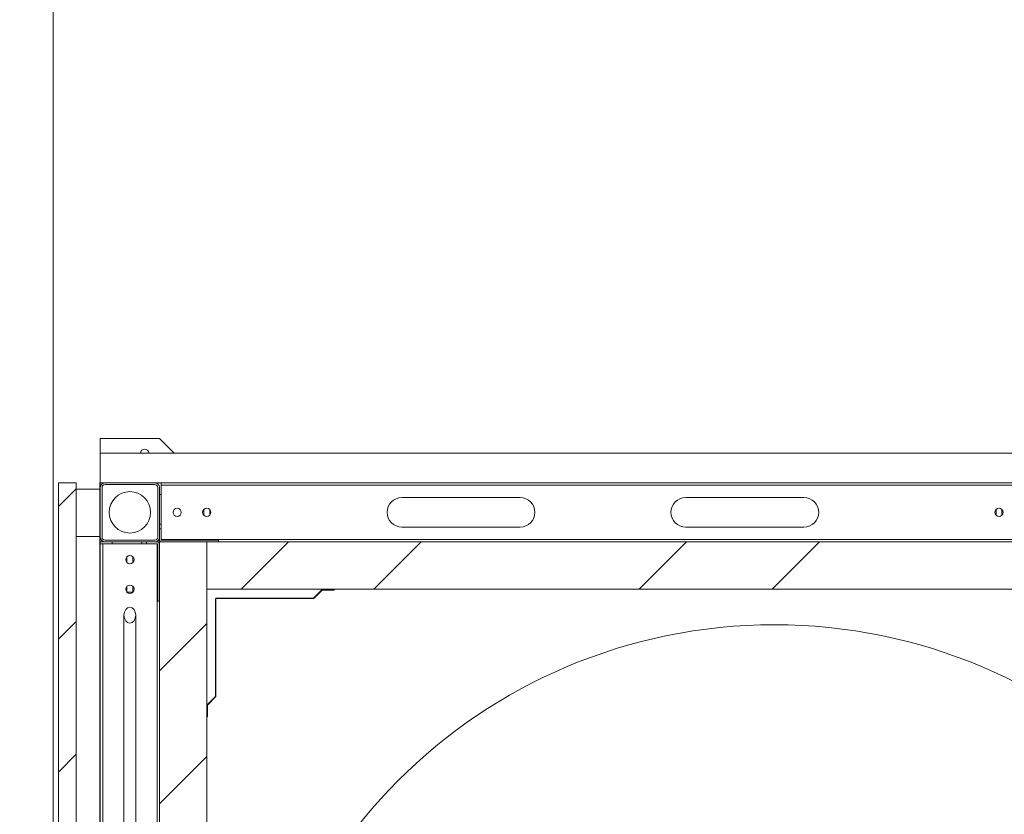
# Model space of a CAD drawing. Units: millimetres. Extents: x -1384 to 29783, y 86 to 21766.
# Drawn here: x 2448 to 4113, y 4462 to 5805 of the extents above; entities that cross this region are included whole.
import ezdxf

# ---------------------------------------------------------------- set-up
doc = ezdxf.new("R2010")
doc.units = ezdxf.units.MM
doc.header["$LTSCALE"] = 50
doc.layers.add('FORMAT', color=7, linetype='Continuous')
doc.styles.add('SLDTEXTSTYLE0', font='GOTHIC.TTF', dxfattribs={"width": 0.913})
doc.dimstyles.new('SLDDIMSTYLE0', dxfattribs={"dimtxt": 175, "dimasz": 165.1, "dimexe": 0, "dimexo": 0.0625, "dimgap": 43.75, "dimtad": 1, "dimrnd": 1e-09, "dimzin": 12, "dimdsep": 46, "dimtxsty": 'SLDTEXTSTYLE0', "dimsah": 1, "dimcen": 0.09, "dimadec": 0, "dimazin": 3, "dimtfac": 1, "dimtofl": 0, "dimtmove": 0, "dimatfit": 3, "dimfxl": 1, "dimfrac": 2, "dimtolj": 1, "dimtzin": 12, "dimarcsym": 0})

# ---------------------------------------------------------------- blocks, each defined once
blk = doc.blocks.new('_D_1')
at = {"layer": 'FORMAT'}
for p, q in [((2542, 8922.6), (2047.7, 8922.6)), ((2097.7, 1822.6), (2097.7, 8922.6)), ((2534, 1822.6), (2047.7, 1822.6))]:
    blk.add_line(p, q, dxfattribs=at)
for points in [[(2097.7, 8922.6), (2072.3, 8757.5), (2123.1, 8757.5)], [(2097.7, 1822.6), (2123.1, 1987.7), (2072.3, 1987.7)]]:
    blk.add_solid(points, dxfattribs=at)
at = {"layer": 'FORMAT', "char_height": 175, "attachment_point": 1, "rotation": 90, "style": 'SLDTEXTSTYLE0'}
for s, insert in [(' ocelová konstrukce', (1874.1, 4222.1)), ('7100', (1874.1, 3704.9))]:
    blk.add_mtext(s, dxfattribs=dict(at, insert=insert))

msp = doc.modelspace()

# ---------------------------------------------------------------- hatches: boundary and pattern name
at = {"layer": 'FORMAT', "linetype": 'Continuous', "lineweight": 18}
h = msp.add_hatch(dxfattribs=at)
h.set_pattern_fill('ANSI32', color=256, scale=50, style=0)
h.paths.add_polyline_path([(2582.965, 8823.598), (2583.965, 8823.598), (2583.965, 8922.598), (12583.965, 8922.598), (12583.965, 1822.598), (2583.965, 1822.598), (2583.965, 5022.598), (2582.965, 5022.598), (2582.965, 1821.598), (12584.965, 1821.598), (12584.965, 8923.598), (2582.965, 8923.598)], flags=0)
h = msp.add_hatch(dxfattribs=at)
h.set_pattern_fill('ANSI31', color=256, scale=50, style=0)
h.paths.add_polyline_path([(2512.965, 5022.598), (2512.965, 1751.598), (2542.965, 1751.598), (2542.965, 5022.598)], flags=0)
h = msp.add_hatch(dxfattribs=at)
h.set_pattern_fill('ANSI32', color=256, scale=50, style=0)
edge = h.paths.add_edge_path(flags=0)
edge.add_arc((2675.965, 5014.598), 8, 0, 90)
edge.add_line((2675.965, 5022.598), (2591.965, 5022.598))
edge.add_arc((2591.965, 5014.598), 8, 90, 180)
edge.add_line((2583.965, 5014.598), (2583.965, 4930.598))
edge.add_arc((2591.965, 4930.598), 8, 180, 270)
edge.add_line((2591.965, 4922.598), (2675.965, 4922.598))
edge.add_arc((2675.965, 4930.598), 8, 270, 360)
edge.add_line((2683.965, 4930.598), (2683.965, 5014.598))
edge = h.paths.add_edge_path(flags=0)
edge.add_line((2591.965, 5019.598), (2675.965, 5019.598))
edge.add_arc((2675.965, 5014.598), 5, 0, 90, ccw=False)
edge.add_line((2680.965, 5014.598), (2680.965, 4930.598))
edge.add_arc((2675.965, 4930.598), 5, 270, 360, ccw=False)
edge.add_line((2675.965, 4925.598), (2591.965, 4925.598))
edge.add_arc((2591.965, 4930.598), 5, 180, 270, ccw=False)
edge.add_line((2586.965, 4930.598), (2586.965, 5014.598))
edge.add_arc((2591.965, 5014.598), 5, 90, 180, ccw=False)
h = msp.add_hatch(dxfattribs=at)
h.set_pattern_fill('ANSI31', color=256, scale=50, style=0)
h.paths.add_polyline_path([(2582.965, 5011.598), (2542.965, 5011.598), (2542.965, 4931.598), (2582.965, 4931.598)], flags=0)
h = msp.add_hatch(dxfattribs=at)
h.set_pattern_fill('ANSI32', color=256, scale=50, style=0)
edge = h.paths.add_edge_path(flags=0)
edge.add_line((2783.965, 4922.598), (2783.965, 4925.598))
edge.add_line((2783.965, 4925.598), (2687.965, 4925.598))
edge.add_arc((2687.965, 4926.598), 1, 180, 270, ccw=False)
edge.add_line((2686.965, 4926.598), (2686.965, 4944.598))
edge.add_line((2686.965, 4944.598), (2683.965, 4944.598))
edge.add_line((2683.965, 4944.598), (2683.965, 4926.598))
edge.add_arc((2687.965, 4926.598), 4, 180, 270)
edge.add_line((2687.965, 4922.598), (2783.965, 4922.598))
h = msp.add_hatch(dxfattribs=at)
h.set_pattern_fill('ANSI32', color=256, scale=50, style=0)
edge = h.paths.add_edge_path(flags=0)
edge.add_line((2680.965, 4822.598), (2683.965, 4822.598))
edge.add_line((2683.965, 4822.598), (2683.965, 4918.598))
edge.add_arc((2679.965, 4918.598), 4, 0, 90)
edge.add_line((2679.965, 4922.598), (2661.965, 4922.598))
edge.add_line((2661.965, 4922.598), (2661.965, 4919.598))
edge.add_line((2661.965, 4919.598), (2679.965, 4919.598))
edge.add_arc((2679.965, 4918.598), 1, 0, 90, ccw=False)
edge.add_line((2680.965, 4918.598), (2680.965, 4822.598))
h = msp.add_hatch(dxfattribs=at)
h.set_pattern_fill('ANSI32', color=256, scale=50, style=0)
h.paths.add_polyline_path([(2763.965, 1922.598), (2763.965, 4922.598), (2683.965, 4922.598), (2683.965, 1922.598)], flags=0)
h = msp.add_hatch(dxfattribs=at)
h.set_pattern_fill('ANSI32', color=256, scale=50, style=0)
h.paths.add_polyline_path([(2763.965, 4842.598), (12403.965, 4842.598), (12403.965, 4922.598), (2763.965, 4922.598)], flags=0)
h = msp.add_hatch(dxfattribs=at)
h.set_pattern_fill('ANSI32', color=256, scale=50, style=0)
edge = h.paths.add_edge_path(flags=0)
edge.add_arc((2944.603, 4828.756), 1.6, 270, 315)
edge.add_line((2945.734, 4827.625), (2959.115, 4841.005))
edge.add_arc((2959.822, 4840.298), 1, 90, 135, ccw=False)
edge.add_line((2959.822, 4841.298), (2978.757, 4841.298))
edge.add_arc((2978.757, 4841.948), 0.65, 270, 450)
edge.add_line((2978.757, 4842.598), (2969.407, 4842.598))
edge.add_line((2969.407, 4842.598), (2969.407, 4841.998))
edge.add_line((2969.407, 4841.998), (2978.757, 4841.998))
edge.add_arc((2978.757, 4841.948), 0.05, -90, 90, ccw=False)
edge.add_line((2978.757, 4841.898), (2959.822, 4841.898))
edge.add_arc((2959.822, 4840.298), 1.6, 90, 135)
edge.add_line((2958.69, 4841.43), (2945.31, 4828.049))
edge.add_arc((2944.603, 4828.756), 1, 270, 315, ccw=False)
edge.add_line((2944.603, 4827.756), (2780.407, 4827.756))
edge.add_arc((2780.407, 4826.156), 1.6, 90, 180)
edge.add_line((2778.807, 4826.156), (2778.807, 4661.961))
edge.add_arc((2777.807, 4661.961), 1, 315, 360, ccw=False)
edge.add_line((2778.515, 4661.254), (2765.134, 4647.873))
edge.add_arc((2766.265, 4646.742), 1.6, 135, 180)
edge.add_line((2764.665, 4646.742), (2764.665, 4627.806))
edge.add_arc((2764.615, 4627.806), 0.05, 180, 360, ccw=False)
edge.add_line((2764.565, 4627.806), (2764.565, 4637.156))
edge.add_line((2764.565, 4637.156), (2763.965, 4637.156))
edge.add_line((2763.965, 4637.156), (2763.965, 4627.806))
edge.add_arc((2764.615, 4627.806), 0.65, 180, 360)
edge.add_line((2765.265, 4627.806), (2765.265, 4646.742))
edge.add_arc((2766.265, 4646.742), 1, 135, 180, ccw=False)
edge.add_line((2765.558, 4647.449), (2778.939, 4660.83))
edge.add_arc((2777.807, 4661.961), 1.6, 315, 360)
edge.add_line((2779.407, 4661.961), (2779.407, 4826.156))
edge.add_arc((2780.407, 4826.156), 1, 90, 180, ccw=False)
edge.add_line((2780.407, 4827.156), (2944.603, 4827.156))
h = msp.add_hatch(dxfattribs=at)
h.set_pattern_fill('ANSI32', color=256, scale=50, style=0)
edge = h.paths.add_edge_path(flags=0)
edge.add_ellipse((2633.965, 4798.877), major_axis=(0, -13.357), ratio=0.74865213, start_angle=0, end_angle=0)

# ---------------------------------------------------------------- linework, layer by layer
at = {"color": 7, "linetype": 'Continuous', "lineweight": 18}
for p, q in [((2503.965, 1742.598), (2503.965, 8962.598)), ((2583.965, 5097.598), (2683.965, 5097.598)), ((2583.965, 5072.598), (2583.965, 5097.598)), ((2683.965, 5097.598), (2708.965, 5072.598)), ((2583.965, 5022.598), (2583.965, 5072.598)), ((5776.965, 5072.598), (2583.965, 5072.598)), ((2512.965, 5022.598), (2542.965, 5022.598)), ((2512.965, 5022.598), (2512.965, 1751.598)), ((2542.965, 1751.598), (2542.965, 5022.598)), ((2582.965, 1821.598), (2582.965, 5022.598)), ((2582.965, 5022.598), (2583.965, 5022.598)), ((2583.965, 1822.598), (2583.965, 5022.598)), ((2591.965, 5022.598), (2583.965, 5022.598)), ((2583.965, 4930.598), (2583.965, 5014.598)), ((2586.965, 4930.598), (2586.965, 5014.598)), ((2591.965, 5022.598), (2675.965, 5022.598)), ((2591.965, 5019.598), (2675.965, 5019.598)), ((4191.965, 5022.598), (2675.965, 5022.598)), ((2680.965, 5014.598), (2680.965, 4930.598)), ((2683.965, 5014.598), (2683.965, 4930.598)), ((2686.965, 5022.598), (2686.965, 5018.598)), ((2686.965, 5018.598), (2686.965, 4952.598)), ((2686.965, 5018.598), (4180.965, 5018.598)), ((2542.965, 5011.598), (2542.965, 4931.598)), ((2582.965, 5011.598), (2542.965, 5011.598)), ((2582.965, 4931.598), (2582.965, 5011.598)), ((2683.965, 5002.598), (2686.965, 5002.598)), ((3293.965, 4997.598), (3093.965, 4997.598)), ((3773.965, 4997.598), (3573.965, 4997.598)), ((2758.965, 4977.497), (2758.965, 4967.699)), ((2768.965, 4977.497), (2768.965, 4967.699)), ((4098.965, 4977.497), (4098.965, 4967.699)), ((4108.965, 4977.497), (4108.965, 4967.699)), ((2686.965, 4952.598), (2683.965, 4952.598)), ((2686.965, 4944.598), (2686.965, 4952.598)), ((3093.965, 4947.598), (3293.965, 4947.598)), ((3573.965, 4947.598), (3773.965, 4947.598)), ((2542.965, 4931.598), (2582.965, 4931.598)), ((2683.965, 4926.598), (2683.965, 4944.598)), ((2683.965, 4944.598), (2686.965, 4944.598)), ((2686.965, 4926.598), (2686.965, 4944.598)), ((2591.965, 4922.598), (2583.965, 4922.598)), ((2587.965, 4919.598), (2583.965, 4919.598)), ((2587.965, 4919.598), (2587.965, 1925.598)), ((2653.965, 4919.598), (2587.965, 4919.598)), ((2675.965, 4925.598), (2591.965, 4925.598)), ((2675.965, 4922.598), (2591.965, 4922.598)), ((2603.965, 4919.598), (2603.965, 4922.598)), ((2653.965, 4919.598), (2653.965, 4922.598)), ((2653.965, 4919.598), (2661.965, 4919.598)), ((2661.965, 4919.598), (2661.965, 4922.598)), ((2661.965, 4922.598), (2679.965, 4922.598)), ((2661.965, 4919.598), (2679.965, 4919.598)), ((2683.965, 4922.598), (2679.965, 4922.598)), ((2679.965, 4919.598), (2679.965, 1925.598)), ((2680.965, 4918.598), (2680.965, 4822.598)), ((2683.965, 4919.598), (2683.838, 4919.598)), ((2683.965, 1922.598), (2683.965, 4922.598)), ((2763.965, 4922.598), (2683.965, 4922.598)), ((2683.965, 4918.598), (2683.965, 4822.598)), ((2686.965, 4926.598), (4180.965, 4926.598)), ((2686.965, 4922.725), (2686.965, 4922.598)), ((2783.965, 4925.598), (2687.965, 4925.598)), ((2783.965, 4922.598), (2687.965, 4922.598)), ((2763.965, 4842.598), (2763.965, 4922.598)), ((2763.965, 4922.598), (12403.965, 4922.598)), ((2763.965, 4922.598), (2763.965, 1922.598)), ((2783.965, 4925.598), (2783.965, 4922.598)), ((2628.965, 4890.57), (2628.965, 4897.497)), ((2638.965, 4887.699), (2638.965, 4897.497)), ((2628.965, 4887.699), (2628.965, 4890.57)), ((2628.965, 4837.699), (2628.965, 4847.497)), ((2638.965, 4847.497), (2638.965, 4837.699)), ((2638.795, 4837.532), (2629.135, 4837.532)), ((12403.965, 4842.598), (2763.965, 4842.598)), ((2945.31, 4828.049), (2958.69, 4841.43)), ((2945.734, 4827.625), (2959.115, 4841.005)), ((2959.822, 4841.898), (2978.757, 4841.898)), ((2959.822, 4841.298), (2978.757, 4841.298)), ((2969.407, 4842.598), (2969.407, 4841.998)), ((2978.757, 4842.598), (2969.407, 4842.598)), ((2978.757, 4841.998), (2969.407, 4841.998)), ((2683.965, 4822.598), (2680.965, 4822.598)), ((2778.807, 4661.961), (2778.807, 4826.156)), ((2779.407, 4661.961), (2779.407, 4826.156)), ((2780.407, 4827.756), (2944.603, 4827.756)), ((2780.407, 4827.156), (2944.603, 4827.156)), ((2623.965, 4798.877), (2623.965, 3774.685)), ((2643.965, 3774.685), (2643.965, 4798.877)), ((2764.665, 4627.806), (2764.665, 4646.742)), ((2765.134, 4647.873), (2778.515, 4661.254)), ((2765.265, 4627.806), (2765.265, 4646.742)), ((2765.558, 4647.449), (2778.939, 4660.83)), ((2763.965, 4637.156), (2763.965, 4627.806)), ((2764.565, 4637.156), (2763.965, 4637.156)), ((2764.565, 4637.156), (2764.565, 4627.806))]:
    msp.add_line(p, q, dxfattribs=at)
for centre, radius in [((2633.965, 4972.598), 35), ((2713.965, 4972.598), 7), ((2763.965, 4972.598), 7), ((4103.965, 4972.598), 7), ((2633.965, 4892.598), 7), ((2633.965, 4842.598), 7), ((3723.965, 3882.598), 900)]:
    msp.add_circle(centre, radius, dxfattribs=at)
for centre, radius, start, end in [((2658.965, 5072.598), 7, 0, 180), ((2591.965, 5014.598), 8, 90, 180), ((2591.965, 5014.598), 5, 90, 180), ((2675.965, 5014.598), 8, 0, 90), ((2675.965, 5014.598), 5, 0, 90), ((3093.965, 4972.598), 25, 90, 270), ((3293.965, 4972.598), 25, 270, 90), ((3573.965, 4972.598), 25, 90, 270), ((3773.965, 4972.598), 25, 270, 90), ((2591.965, 4930.598), 8, 180, 270), ((2591.965, 4930.598), 5, 180, 270), ((2675.965, 4930.598), 8, 270, 0), ((2675.965, 4930.598), 5, 270, 0), ((2679.965, 4918.598), 4, 0, 90), ((2679.965, 4918.598), 1, 0, 90), ((2687.965, 4926.598), 4, 180, 270), ((2687.965, 4926.598), 1, 180, 270), ((2959.822, 4840.298), 1.6, 90, 135), ((2959.822, 4840.298), 1, 90, 135), ((2978.757, 4841.948), 0.65, 270, 90), ((2978.757, 4841.948), 0.05, 270, 90), ((2780.407, 4826.156), 1.6, 90, 180), ((2780.407, 4826.156), 1, 90, 180), ((2944.603, 4828.756), 1, 270, 315), ((2944.603, 4828.756), 1.6, 270, 315), ((2766.265, 4646.742), 1.6, 135, 180), ((2766.265, 4646.742), 1, 135, 180), ((2777.807, 4661.961), 1, 315, 0), ((2777.807, 4661.961), 1.6, 315, 0), ((2764.615, 4627.806), 0.65, 180, 0), ((2764.615, 4627.806), 0.05, 180, 0)]:
    msp.add_arc(centre, radius, start, end, dxfattribs=at)
msp.add_ellipse((2633.965, 4798.877), major_axis=(0, -13.357), ratio=0.74865213, dxfattribs=at)

# ---------------------------------------------------------------- dimensions: what is measured, and where the dimension line sits
at = {"layer": 'FORMAT'}
dim = msp.add_linear_dim(base=(2097.659, 8922.598), p1=(2583.965, 1822.598), p2=(2591.965, 8922.598), angle=90, text='<> ocelová konstrukce', dimstyle='SLDDIMSTYLE0', dxfattribs=at)
dim.commit()
dim.dimension.update_dxf_attribs({"geometry": '_D_1', "text_midpoint": (2097.659, 5106.937), "dimtype": 160})

doc.saveas('drawing.dxf')
